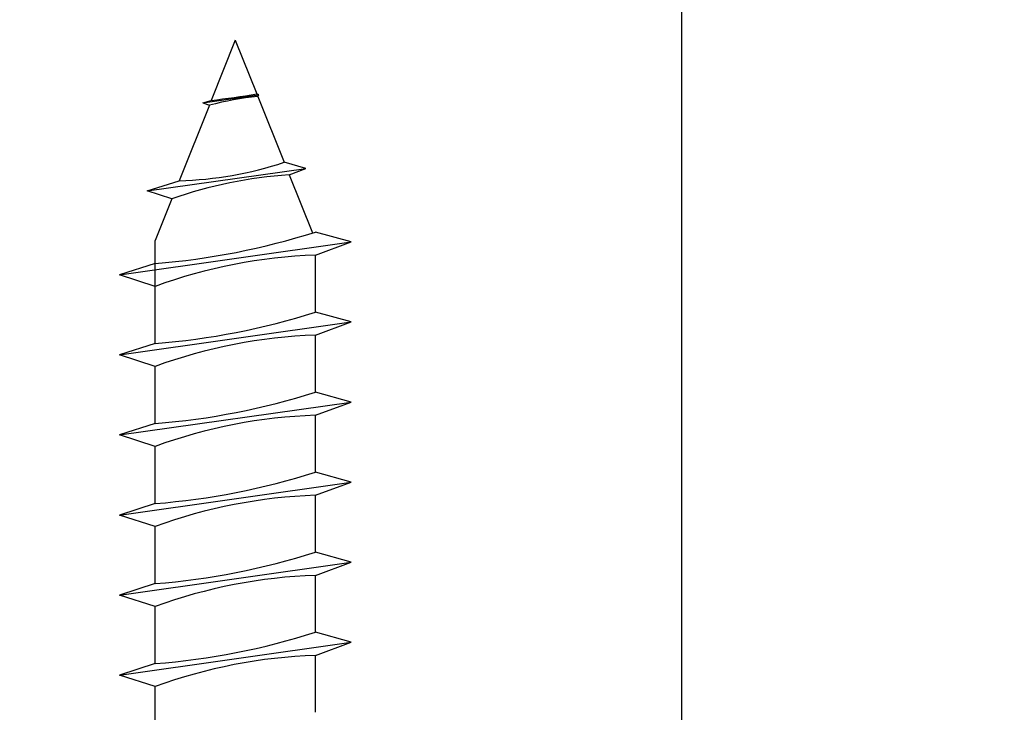
# Model space of a CAD drawing. Extents: x -77 to 117, y 4 to 94.
# Drawn here: x 92 to 97, y 15 to 18 of the extents above; entities that cross this region are included whole.
import ezdxf

# ---------------------------------------------------------------- set-up
doc = ezdxf.new("R2010")
doc.units = 0
doc.header["$MEASUREMENT"] = 0
doc.layers.get('0').update_dxf_attribs({"linetype": 'CONTINUOUS'})
doc.layers.get('DEFPOINTS').update_dxf_attribs({"linetype": 'CONTINUOUS'})
for name, color, linetype in [('CONNECTIONS', 1, 'CONTINUOUS'), ('DIMENSIONS', 8, 'CONTINUOUS'), ('DIMS', 8, 'CONTINUOUS')]:
    doc.layers.add(name, color=color, linetype=linetype)
doc.styles.add('DIMS', font='stylu.ttf')
doc.dimstyles.new('EDONDIMS', dxfattribs={"dimscale": 4, "dimtxt": 0.09375, "dimasz": 0.0625, "dimexe": 0.0625, "dimexo": 0.0625, "dimgap": 0.0625, "dimtad": 3, "dimdec": 4, "dimzin": 3, "dimdsep": 46, "dimlunit": 4, "dimtxsty": 'DIMS', "dimblk1": 'OBLIQUE', "dimblk2": 'OBLIQUE', "dimsah": 1, "dimcen": 0.0625, "dimclrd": 8, "dimclre": 8, "dimclrt": 8, "dimaunit": 1, "dimadec": 0, "dimazin": 0, "dimtfac": 1, "dimtdec": 4, "dimtmove": 2, "dimatfit": 3, "dimldrblk": 'OBLIQUE', "dimfxl": 0, "dimfrac": 2, "dimtolj": 1, "dimtzin": 0, "dimarcsym": 0})

# ---------------------------------------------------------------- blocks, each defined once
blk = doc.blocks.new('_OBLIQUE')
at = {"layer": 'DIMENSIONS', "color": 6, "linetype": 'ByBlock', "ltscale": 4}
blk.add_line((-0.5, -0.5), (0.5, 0.5), dxfattribs=at)
blk = doc.blocks.new('*D56')
at = {"color": 8, "linetype": 'ByBlock', "ltscale": 4}
for p, q in [((80.4562, 13.0694), (74.2063, 13.0694)), ((74.4563, 12.3194), (74.4563, 13.0694)), ((75.7383, 12.3194), (74.2063, 12.3194))]:
    blk.add_line(p, q, dxfattribs=at)
at = {"layer": 'DEFPOINTS', "color": 0, "linetype": 'ByBlock', "ltscale": 4}
for p in [(74.4563, 13.0694), (80.7062, 13.0694), (75.9883, 12.3194)]:
    blk.add_point(p, dxfattribs=at)
at = {"color": 8, "linetype": 'ByBlock', "ltscale": 4, "xscale": 0.25, "yscale": 0.25, "zscale": 0.25}
for p, rotation in [((74.4563, 13.0694), 90), ((74.4563, 12.3194), 270)]:
    blk.add_blockref('_OBLIQUE', p, dxfattribs=dict(at, rotation=rotation))
at = {"color": 8, "linetype": 'ByBlock', "ltscale": 4, "insert": (73.8298, 15.0297), "char_height": 0.375, "attachment_point": 5, "rotation": 90, "style": 'DIMS'}
blk.add_mtext('\\A1;{1/4" RECESS}', dxfattribs=at)
blk = doc.blocks.new('*D57')
at = {"color": 8, "linetype": 'ByBlock', "ltscale": 4}
for p, q in [((80.7062, 13.4444), (80.7062, 20.4719)), ((90.6614, 13.4444), (90.6614, 20.4719)), ((80.7062, 20.2219), (90.6614, 20.2219))]:
    blk.add_line(p, q, dxfattribs=at)
at = {"layer": 'DEFPOINTS', "color": 0, "linetype": 'ByBlock', "ltscale": 4}
for p in [(90.6614, 20.2219), (80.7062, 13.1944), (90.6614, 13.1944)]:
    blk.add_point(p, dxfattribs=at)
at = {"color": 8, "linetype": 'ByBlock', "ltscale": 4, "xscale": 0.25, "yscale": 0.25, "zscale": 0.25, "rotation": 180}
blk.add_blockref('_OBLIQUE', (80.7062, 20.2219), dxfattribs=at)
at = {"color": 8, "linetype": 'ByBlock', "ltscale": 4, "xscale": 0.25, "yscale": 0.25, "zscale": 0.25}
blk.add_blockref('_OBLIQUE', (90.6614, 20.2219), dxfattribs=at)
at = {"color": 8, "linetype": 'ByBlock', "ltscale": 4, "insert": (85.6838, 20.6594), "char_height": 0.375, "attachment_point": 5, "style": 'DIMS'}
blk.add_mtext('\\A1;{2 1/2"}', dxfattribs=at)

msp = doc.modelspace()

# ---------------------------------------------------------------- linework, layer by layer
at = {"layer": 'CONNECTIONS', "linetype": 'Continuous', "ltscale": 2}
for p, q in [((93.020144, 17.67676), (92.907529, 17.395227)), ((93.020144, 17.67676), (93.120515, 17.425834)), ((92.867624, 17.383223), (93.13074, 17.420586)), ((93.125306, 17.413858), (93.248829, 17.105052)), ((92.898611, 17.372931), (92.75704, 17.019008)), ((92.606779, 16.971183), (93.350912, 17.076851)), ((93.272247, 17.046509), (93.381237, 16.774036)), ((92.72305, 16.934034), (92.645144, 16.73927)), ((92.477056, 16.577762), (93.563231, 16.732)), ((93.395144, 16.403437), (93.395144, 16.670072)), ((92.477056, 16.202762), (93.563231, 16.357)), ((93.395144, 16.028437), (93.395144, 16.295072)), ((92.477056, 15.827762), (93.563231, 15.982)), ((93.395144, 15.653437), (93.395144, 15.920072)), ((92.477056, 15.452762), (93.563231, 15.607)), ((93.395144, 15.278437), (93.395144, 15.545072)), ((92.477056, 15.077762), (93.563231, 15.232)), ((93.395144, 14.903437), (93.395144, 15.170072)), ((92.477056, 14.702762), (93.563231, 14.857)), ((93.395144, 14.528437), (93.395144, 14.795072))]:
    msp.add_line(p, q, dxfattribs=at)
at = {"layer": 'CONNECTIONS', "ltscale": 2}
for p, q in [((92.867624, 17.383223), (92.907529, 17.395227)), ((93.13074, 17.420586), (93.120515, 17.425834)), ((93.125306, 17.413858), (93.13074, 17.420586)), ((92.867624, 17.383223), (92.898611, 17.372931)), ((93.350912, 17.076851), (93.248829, 17.105052)), ((93.272247, 17.046509), (93.350912, 17.076851)), ((92.606779, 16.971183), (92.75704, 17.019008)), ((92.72305, 16.934034), (92.606779, 16.971183)), ((93.563231, 16.732), (93.395144, 16.778437)), ((92.645144, 16.256467), (92.645144, 16.73927)), ((93.395144, 16.670072), (93.563231, 16.732)), ((92.645144, 16.631467), (92.477056, 16.577762)), ((92.645144, 16.524058), (92.477056, 16.577762)), ((93.563231, 16.357), (93.395144, 16.403437)), ((93.395144, 16.295072), (93.563231, 16.357)), ((92.645144, 16.256467), (92.477056, 16.202762)), ((92.645144, 16.149058), (92.477056, 16.202762)), ((92.645144, 15.881467), (92.645144, 16.149058)), ((93.563231, 15.982), (93.395144, 16.028437)), ((93.395144, 15.920072), (93.563231, 15.982)), ((92.645144, 15.881467), (92.477056, 15.827762)), ((92.645144, 15.774058), (92.477056, 15.827762)), ((92.645144, 15.506467), (92.645144, 15.774058)), ((93.563231, 15.607), (93.395144, 15.653437)), ((93.395144, 15.545072), (93.563231, 15.607)), ((92.645144, 15.506467), (92.477056, 15.452762)), ((92.645144, 15.399058), (92.477056, 15.452762)), ((92.645144, 15.131467), (92.645144, 15.399058)), ((93.563231, 15.232), (93.395144, 15.278437)), ((93.395144, 15.170072), (93.563231, 15.232)), ((92.645144, 15.131467), (92.477056, 15.077762)), ((92.645144, 15.024058), (92.477056, 15.077762)), ((92.645144, 14.756467), (92.645144, 15.024058)), ((93.563231, 14.857), (93.395144, 14.903437)), ((93.395144, 14.795072), (93.563231, 14.857)), ((92.645144, 14.756467), (92.477056, 14.702762)), ((92.645144, 14.649058), (92.477056, 14.702762)), ((92.645144, 14.381467), (92.645144, 14.649058))]:
    msp.add_line(p, q, dxfattribs=at)
for centre, radius, start, end in [((93.297076, 15.814106), 1.608947, 96.12854, 104.338824), ((92.405962, 21.64177), 4.276061, 276.736111, 279.619573), ((92.712699, 18.72088), 1.702449, 271.492472, 288.355799), ((93.419133, 14.932227), 2.119377, 93.974137, 109.173951), ((92.38467, 19.947834), 3.326581, 274.490903, 287.683431), ((93.47724, 14.249206), 2.422258, 91.942257, 110.091525), ((92.38467, 19.572834), 3.326581, 274.490903, 287.683431), ((93.47724, 13.874206), 2.422258, 91.942257, 110.091525), ((92.38467, 19.197834), 3.326581, 274.490903, 287.683431), ((93.47724, 13.499206), 2.422258, 91.942257, 110.091525), ((92.38467, 18.822834), 3.326581, 274.490903, 287.683431), ((93.47724, 13.124206), 2.422258, 91.942257, 110.091525), ((92.38467, 18.447834), 3.326581, 274.490903, 287.683431), ((93.47724, 12.749206), 2.422258, 91.942257, 110.091525), ((92.38467, 18.072834), 3.326581, 274.490903, 287.683431), ((93.47724, 12.374206), 2.422258, 91.942257, 110.091525)]:
    msp.add_arc(centre, radius, start, end, dxfattribs=at)

# ---------------------------------------------------------------- dimensions: what is measured, and where the dimension line sits
at = {"layer": 'DIMS', "linetype": 'Continuous', "ltscale": 4}
dim = msp.add_linear_dim(base=(105.067556, 20.221894), p1=(95.112319, 13.194365), p2=(105.067556, 13.194365), text='{2 1/2"}', dimstyle='EDONDIMS', override={"dimlfac": 2}, dxfattribs=at)
dim.commit()
dim.dimension.update_dxf_attribs({"geometry": '*D57', "text_midpoint": (100.089937, 20.659394), "insert": (14.406135, 0)})
dim = msp.add_linear_dim(base=(88.862394, 13.069365), p1=(90.394418, 12.319365), p2=(95.112319, 13.069365), angle=90, text='{1/4" RECESS}', dimstyle='EDONDIMS', override={"dimlfac": 2}, dxfattribs=at)
dim.commit()
dim.dimension.update_dxf_attribs({"geometry": '*D56', "text_midpoint": (88.23597, 15.029662), "dimtype": 160, "insert": (14.406135, 0)})

doc.saveas('drawing.dxf')
